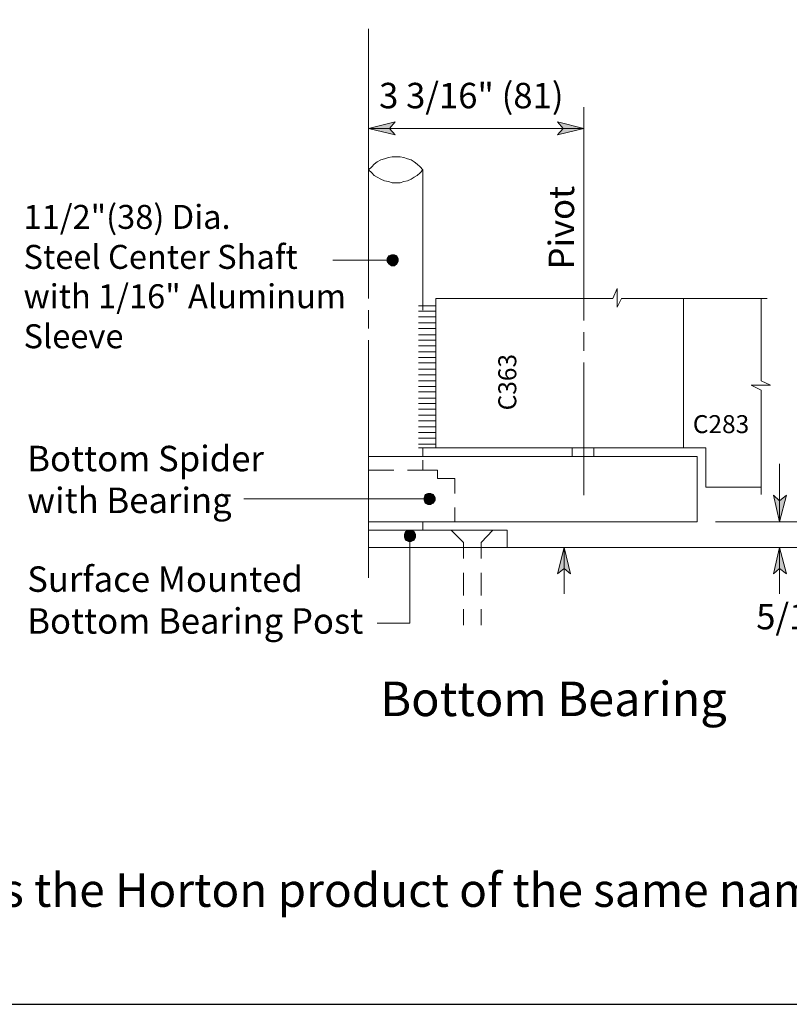
# Model space of a CAD drawing. Units: inches. Extents: x 59 to 1383, y -37 to 801.
# Drawn here: x 1053 to 1203, y -37 to 155 of the extents above; entities that cross this region are included whole.
import ezdxf

# ---------------------------------------------------------------- set-up
doc = ezdxf.new("R2010")
doc.units = ezdxf.units.IN
doc.header["$MEASUREMENT"] = 0
doc.layers.add('Layer 1', color=7, linetype='Continuous')
doc.layers.add('LAYER1', color=7, linetype='Continuous')

msp = doc.modelspace()

# ---------------------------------------------------------------- hatches: boundary and pattern name
at = {"layer": 'Layer 1'}
for points in [[(1121.44, 133.66), (1126.6, 134.98), (1125.52, 133.66), (1126.6, 132.46)], [(1163.44, 133.66), (1158.28, 132.46), (1159.36, 133.66), (1158.28, 134.98)], [(1125.04, 107.74), (1125.4, 107.26), (1125.88, 106.9), (1126.48, 106.9), (1126.96, 107.26), (1127.2, 107.74), (1127.2, 108.34), (1126.96, 108.82), (1126.48, 109.06), (1125.88, 109.06), (1125.4, 108.82), (1125.04, 108.34)], [(1132.24, 61.18), (1132.48, 60.58), (1132.96, 60.34), (1133.56, 60.34), (1134.04, 60.58), (1134.4, 61.18), (1134.4, 61.66), (1134.04, 62.26), (1133.56, 62.5), (1132.96, 62.5), (1132.48, 62.26), (1132.24, 61.66)], [(1201.6, 56.98), (1200.4, 62.14), (1201.6, 61.06), (1202.92, 62.14)], [(1129.72, 53.14), (1130.32, 53.38), (1130.56, 53.98), (1130.56, 54.46), (1130.32, 55.06), (1129.72, 55.3), (1129.24, 55.3), (1128.64, 55.06), (1128.4, 54.46), (1128.4, 53.98), (1128.64, 53.38), (1129.24, 53.14)], [(1159.6, 51.94), (1160.8, 46.78), (1159.6, 47.86), (1158.28, 46.78)], [(1201.6, 51.94), (1202.92, 46.78), (1201.6, 47.86), (1200.4, 46.78)]]:
    msp.add_hatch(color=7, dxfattribs=at).paths.add_polyline_path(points)

# ---------------------------------------------------------------- linework, layer by layer
msp.add_lwpolyline([(759.28, 800.91), (759.28, -37.16), (1382.99, -37.16), (1382.99, 800.91)], close=True)
at = {"layer": 'Layer 1', "color": 7, "lineweight": 5}
for points in [[(1121.44, 100.54), (1121.44, 153.1)], [(1163.44, 137.86), (1163.44, 96.22)], [(1121.44, 133.66), (1126.6, 134.98), (1125.52, 133.66), (1126.6, 132.46), (1121.44, 133.66)], [(1163.44, 133.66), (1158.28, 132.46), (1159.36, 133.66), (1158.28, 134.98), (1163.44, 133.66)], [(1121.44, 133.66), (1163.44, 133.66)], [(1126.12, 107.98), (1114.48, 107.98)], [(1125.04, 107.74), (1125.4, 107.26), (1125.88, 106.9), (1126.48, 106.9), (1126.96, 107.26), (1127.2, 107.74), (1127.2, 108.34), (1126.96, 108.82), (1126.48, 109.06), (1125.88, 109.06), (1125.4, 108.82), (1125.04, 108.34), (1125.04, 107.74)], [(1121.44, 94.66), (1121.44, 98.26)], [(1131.16, 99.1), (1134.52, 99.1)], [(1131.16, 98.02), (1134.52, 98.02)], [(1131.16, 96.94), (1134.52, 96.94)], [(1131.16, 95.74), (1134.52, 95.74)], [(1131.16, 94.66), (1134.52, 94.66)], [(1121.44, 46.06), (1121.44, 92.38)], [(1131.16, 93.46), (1134.52, 93.46)], [(1131.16, 92.38), (1134.52, 92.38)], [(1163.44, 93.94), (1163.44, 90.34)], [(1131.16, 91.3), (1134.52, 91.3)], [(1131.16, 90.1), (1134.52, 90.1)], [(1131.16, 89.02), (1134.52, 89.02)], [(1131.16, 87.94), (1134.52, 87.94)], [(1131.16, 86.74), (1134.52, 86.74)], [(1163.44, 88.06), (1163.44, 62.14)], [(1131.16, 85.66), (1134.52, 85.66)], [(1131.16, 84.46), (1134.52, 84.46)], [(1131.16, 83.38), (1134.52, 83.38)], [(1131.16, 82.3), (1134.52, 82.3)], [(1131.16, 81.1), (1134.52, 81.1)], [(1131.16, 80.02), (1134.52, 80.02)], [(1131.16, 78.94), (1134.52, 78.94)], [(1131.16, 77.74), (1134.52, 77.74)], [(1131.16, 76.66), (1134.52, 76.66)], [(1131.16, 75.46), (1134.52, 75.46)], [(1131.16, 74.38), (1134.52, 74.38)], [(1131.16, 73.3), (1134.52, 73.3)], [(1131.16, 72.1), (1134.52, 72.1)], [(1201.6, 68.26), (1201.6, 56.98)], [(1132.24, 61.18), (1132.48, 60.58), (1132.96, 60.34), (1133.56, 60.34), (1134.04, 60.58), (1134.4, 61.18), (1134.4, 61.66), (1134.04, 62.26), (1133.56, 62.5), (1132.96, 62.5), (1132.48, 62.26), (1132.24, 61.66), (1132.24, 61.18)], [(1201.6, 56.98), (1200.4, 62.14), (1201.6, 61.06), (1202.92, 62.14), (1201.6, 56.98)], [(1133.32, 61.42), (1097.08, 61.42)], [(1189.12, 56.98), (1208.32, 56.98)], [(1129.72, 53.14), (1130.32, 53.38), (1130.56, 53.98), (1130.56, 54.46), (1130.32, 55.06), (1129.72, 55.3), (1129.24, 55.3), (1128.64, 55.06), (1128.4, 54.46), (1128.4, 53.98), (1128.64, 53.38), (1129.24, 53.14), (1129.72, 53.14)], [(1129.48, 54.22), (1129.48, 37.18)], [(1201.6, 51.94), (1202.92, 46.78), (1201.6, 47.86), (1200.4, 46.78), (1201.6, 51.94)], [(1201.6, 42.94), (1201.6, 51.94)], [(1129.48, 37.18), (1123.12, 37.18)]]:
    msp.add_lwpolyline(points, dxfattribs=at)
at = {"layer": 'Layer 1', "lineweight": 0}
for points in [[(1121.44, 133.66), (1126.6, 134.98), (1125.52, 133.66), (1126.6, 132.46), (1121.44, 133.66)], [(1163.44, 133.66), (1158.28, 132.46), (1159.36, 133.66), (1158.28, 134.98), (1163.44, 133.66)], [(1125.04, 107.74), (1125.4, 107.26), (1125.88, 106.9), (1126.48, 106.9), (1126.96, 107.26), (1127.2, 107.74), (1127.2, 108.34), (1126.96, 108.82), (1126.48, 109.06), (1125.88, 109.06), (1125.4, 108.82), (1125.04, 108.34), (1125.04, 107.74)], [(1132.24, 61.18), (1132.48, 60.58), (1132.96, 60.34), (1133.56, 60.34), (1134.04, 60.58), (1134.4, 61.18), (1134.4, 61.66), (1134.04, 62.26), (1133.56, 62.5), (1132.96, 62.5), (1132.48, 62.26), (1132.24, 61.66), (1132.24, 61.18)], [(1201.6, 56.98), (1200.4, 62.14), (1201.6, 61.06), (1202.92, 62.14), (1201.6, 56.98)], [(1129.72, 53.14), (1130.32, 53.38), (1130.56, 53.98), (1130.56, 54.46), (1130.32, 55.06), (1129.72, 55.3), (1129.24, 55.3), (1128.64, 55.06), (1128.4, 54.46), (1128.4, 53.98), (1128.64, 53.38), (1129.24, 53.14), (1129.72, 53.14)], [(1159.6, 51.94), (1160.8, 46.78), (1159.6, 47.86), (1158.28, 46.78), (1159.6, 51.94)], [(1201.6, 51.94), (1202.92, 46.78), (1201.6, 47.86), (1200.4, 46.78), (1201.6, 51.94)]]:
    msp.add_lwpolyline(points, dxfattribs=at)
at = {"layer": 'Layer 1', "color": 7, "lineweight": 13}
for points in [[(1123.12, 127.18), (1122.52, 126.7)], [(1123.84, 127.54), (1123.12, 127.18)], [(1124.56, 127.78), (1123.84, 127.54)], [(1125.28, 128.02), (1124.56, 127.78)], [(1126, 128.14), (1125.28, 128.02)], [(1126.72, 128.14), (1126, 128.14)], [(1127.56, 128.14), (1126.72, 128.14)], [(1128.28, 128.02), (1127.56, 128.14)], [(1129, 127.78), (1128.28, 128.02)], [(1129.72, 127.54), (1129, 127.78)], [(1130.32, 127.18), (1129.72, 127.54)], [(1130.92, 126.7), (1130.32, 127.18)], [(1122.04, 126.22), (1121.44, 125.62)], [(1121.44, 125.62), (1122.04, 125.02)], [(1122.52, 126.7), (1122.04, 126.22)], [(1122.04, 125.02), (1122.52, 124.54)], [(1131.52, 126.22), (1130.92, 126.7)], [(1130.92, 124.54), (1131.52, 125.02)], [(1132, 125.62), (1131.52, 126.22)], [(1131.52, 125.02), (1132, 125.62)], [(1132, 125.62), (1132, 98.26)], [(1122.52, 124.54), (1123.12, 124.18)], [(1123.12, 124.18), (1123.84, 123.82)], [(1123.84, 123.82), (1124.56, 123.46)], [(1124.56, 123.46), (1125.28, 123.34)], [(1125.28, 123.34), (1126, 123.1)], [(1126, 123.1), (1126.72, 123.1)], [(1126.72, 123.1), (1127.56, 123.1)], [(1127.56, 123.1), (1128.28, 123.34)], [(1128.28, 123.34), (1129, 123.46)], [(1129, 123.46), (1129.72, 123.82)], [(1129.72, 123.82), (1130.32, 124.18)], [(1130.32, 124.18), (1130.92, 124.54)], [(1169.08, 100.54), (1169.92, 102.46)], [(1169.92, 98.86), (1169.92, 102.46)], [(1134.52, 71.38), (1134.52, 100.54)], [(1134.52, 100.54), (1169.08, 100.54)], [(1169.92, 98.86), (1170.76, 100.54)], [(1170.76, 100.54), (1199.2, 100.54)], [(1182.88, 71.38), (1182.88, 100.54)], [(1198, 100.54), (1198, 84.46)], [(1134.52, 71.38), (1134.52, 98.26)], [(1199.8, 83.62), (1196.08, 83.62)], [(1199.8, 83.62), (1196.08, 83.62)], [(1198, 82.66), (1196.08, 83.62)], [(1198, 82.66), (1196.08, 83.62)], [(1199.8, 83.62), (1198, 84.46)], [(1199.8, 83.62), (1198, 84.46)], [(1198, 82.66), (1198, 62.26)], [(1131.16, 71.38), (1134.52, 71.38)], [(1132, 71.38), (1132, 69.7)], [(1187.2, 71.38), (1134.52, 71.38)], [(1161.16, 69.7), (1161.16, 71.38)], [(1165.36, 71.38), (1165.36, 69.7)], [(1187.2, 63.7), (1187.2, 71.38)], [(1121.44, 69.7), (1185.52, 69.7)], [(1185.52, 69.7), (1185.52, 56.98)], [(1132, 68.98), (1132, 67.06)], [(1121.44, 67.06), (1126.36, 67.06)], [(1129, 67.06), (1134.88, 67.06)], [(1134.88, 67.06), (1134.88, 65.38)], [(1134.88, 65.38), (1138.24, 65.38)], [(1138.24, 65.38), (1138.24, 62.5)], [(1198, 63.7), (1187.2, 63.7)], [(1138.24, 59.74), (1138.24, 56.98)], [(1121.44, 56.98), (1185.52, 56.98)], [(1132, 55.3), (1132, 56.98)], [(1121.44, 55.3), (1148.44, 55.3)], [(1139.92, 52.9), (1137.52, 55.3)], [(1143.4, 52.9), (1145.68, 55.3)], [(1148.44, 55.3), (1148.44, 51.94)], [(1208.32, 51.94), (1121.44, 51.94)], [(1139.92, 49.78), (1139.92, 52.9)], [(1143.4, 49.78), (1143.4, 52.9)], [(1159.6, 51.94), (1160.8, 46.78), (1159.6, 47.86), (1158.28, 46.78), (1159.6, 51.94)], [(1159.6, 42.94), (1159.6, 51.94)], [(1139.92, 42.58), (1139.92, 47.02)], [(1143.4, 42.58), (1143.4, 47.02)], [(1139.92, 36.82), (1139.92, 39.94)], [(1143.4, 36.82), (1143.4, 39.94)]]:
    msp.add_lwpolyline(points, dxfattribs=at)

# ---------------------------------------------------------------- texts
at = {"layer": 'Layer 1', "color": 7, "attachment_point": 7}
for s, insert, char_height in [('\\fHelvetica|b0|i0|c0|p34;\\W0.998143;3 3/16" (81)', (1123.48, 137.62), 4.9664), ('\\fHelvetica|b0|i0|c0|p34;\\W0.998097;11/2"(38) Dia.', (1054.12, 114.1), 4.6745), ('{\\fArial|b0|i0|c0|p34;\\W0.998097;Steel Center Shaft }', (1054.12, 106.3), 4.6745), ('{\\fArial|b0|i0|c0|p34;\\W0.998097;with 1/16" Aluminum}', (1054.12, 98.62), 4.6745), ('\\fHelvetica|b0|i0|c0|p34;\\W0.998097;Sleeve', (1054.12, 90.82), 4.6745), ('\\fHelvetica|b0|i0|c0|p34;\\W0.998091;C283', (1184.68, 74.26), 3.5059), ('\\fHelvetica|b0|i0|c0|p34;\\W0.998143;Bottom Spider ', (1054.84, 66.82), 4.9664), ('\\fHelvetica|b0|i0|c0|p34;\\W0.998143;with Bearing', (1054.84, 58.66), 4.9664), ('\\fHelvetica|b0|i0|c0|p34;\\W0.998143;Surface Mounted ', (1054.84, 43.3), 4.9664), ('{\\fArial|b0|i0|c0|p34;\\W0.998143;Bottom Bearing Post}', (1054.84, 35.14), 4.9664), ('\\fHelvetica|b0|i0|c0|p34;\\W0.998143;5/16" (8)', (1197.04, 35.98), 4.9664), ('\\fHelvetica|b1|i0|c0|p34;\\W0.998093;Bottom Bearing', (1123.72, 19.06), 6.7196)]:
    msp.add_mtext(s, dxfattribs=dict(at, insert=insert, char_height=char_height))
at = {"layer": 'Layer 1', "color": 7, "attachment_point": 7, "rotation": 90}
for s, insert, char_height in [('\\fHelvetica|b0|i0|c0|p34;\\W0.998143;Pivot', (1161.52, 106.18), 4.9664), ('\\fHelvetica|b0|i0|c0|p34;\\W0.998091;C363', (1150.24, 78.7), 3.5059)]:
    msp.add_mtext(s, dxfattribs=dict(at, insert=insert, char_height=char_height))
at = {"layer": 'LAYER1', "color": 7, "lineweight": 5, "insert": (765.39, -11.58), "char_height": 6.57005, "width": 571.4428, "attachment_point": 1}
msp.add_mtext('{\\fArial|b0|i0|c0|p34;Specifier Note: This product is manufactured to the same standard as the Horton product of the same name and both are interchangeable.}', dxfattribs=at)

doc.saveas('drawing.dxf')
